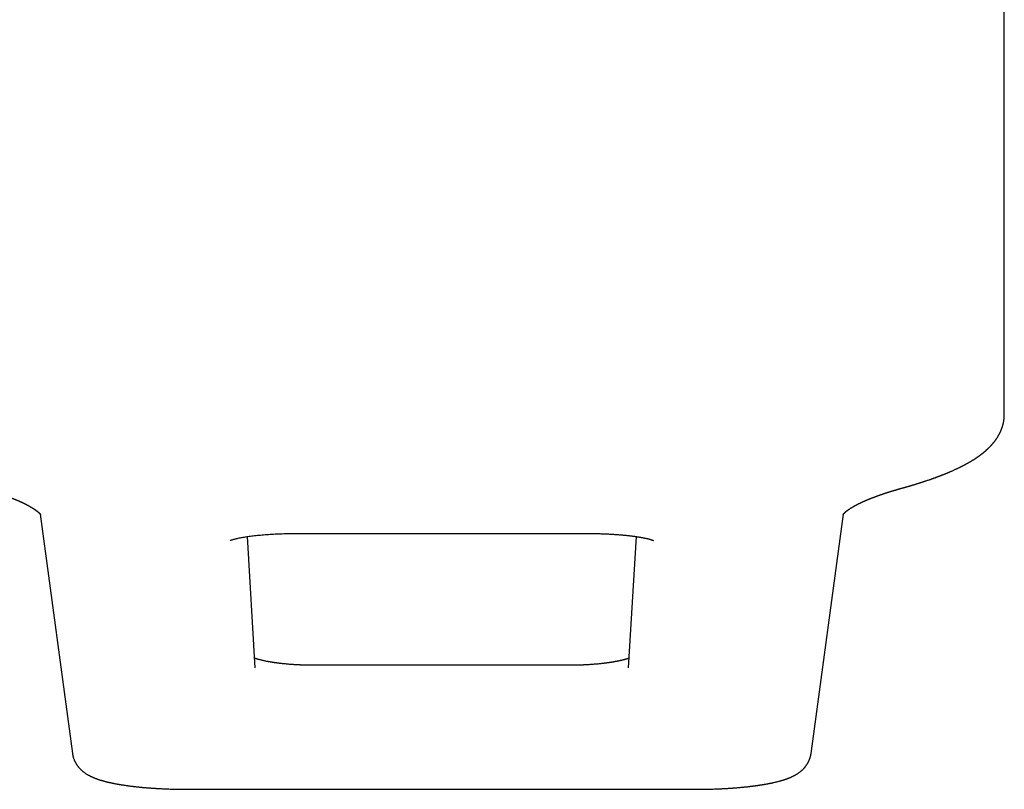
# Model space of a CAD drawing. Units: millimetres. Extents: x 8 to 497, y 12 to 458.
# Drawn here: x 244 to 286, y 138 to 172 of the extents above; entities that cross this region are included whole.
import ezdxf

# ---------------------------------------------------------------- set-up
doc = ezdxf.new("R2010")
doc.units = ezdxf.units.MM

msp = doc.modelspace()

# ---------------------------------------------------------------- linework, layer by layer
at = {"color": 7, "linetype": 'Continuous', "lineweight": 30}
for p, q in [((286.248, 154.625), (286.248, 183.154)), ((244.688, 150.331), (246.082, 140.004)), ((277.918, 140.004), (279.312, 150.331)), ((255.732, 149.493), (268.268, 149.493)), ((253.961, 143.701), (253.622, 149.36)), ((270.378, 149.36), (270.039, 143.701)), ((267.538, 143.809), (256.462, 143.809)), ((251.072, 138.46), (272.928, 138.46))]:
    msp.add_line(p, q, dxfattribs=at)
at = {"color": 7, "linetype": 'Continuous', "lineweight": 30, "flags": 128}
msp.add_lwpolyline([(252.873, 149.19), (252.873, 149.19), (252.875, 149.191), (252.878, 149.192), (252.883, 149.194), (252.889, 149.197), (252.898, 149.2), (252.908, 149.204), (252.92, 149.209), (252.935, 149.214), (252.951, 149.219), (252.969, 149.225), (252.99, 149.232), (253.012, 149.238), (253.037, 149.245), (253.064, 149.252), (253.093, 149.26), (253.123, 149.267), (253.156, 149.275), (253.191, 149.283), (253.228, 149.291), (253.267, 149.299), (253.308, 149.307), (253.351, 149.316), (253.395, 149.324), (253.442, 149.332), (253.49, 149.34), (253.54, 149.348), (253.591, 149.356), (253.644, 149.364), (253.699, 149.371), (253.755, 149.379), (253.813, 149.386), (253.872, 149.393), (253.932, 149.4), (253.994, 149.407), (254.057, 149.414), (254.121, 149.42), (254.186, 149.426), (254.252, 149.432), (254.32, 149.438), (254.388, 149.444), (254.458, 149.449), (254.528, 149.454), (254.599, 149.458), (254.671, 149.463), (254.744, 149.467), (254.817, 149.471), (254.891, 149.474), (254.965, 149.477), (255.041, 149.48), (255.116, 149.483), (255.192, 149.485), (255.268, 149.487), (255.345, 149.489), (255.422, 149.49), (255.499, 149.491), (255.577, 149.492), (255.654, 149.493), (255.731, 149.493), (255.732, 149.493), (255.732, 149.493)], dxfattribs=at)
at = {"color": 7, "linetype": 'Continuous', "lineweight": 30}
for points, knots in [([(281.876, 151.46), (281.89, 151.464), (281.916, 151.471), (281.954, 151.481), (281.988, 151.491), (282.019, 151.5), (282.046, 151.508), (282.07, 151.514), (282.091, 151.52), (282.108, 151.525), (282.122, 151.529), (282.133, 151.533), (282.141, 151.535), (282.146, 151.536), (282.151, 151.538), (282.155, 151.539), (282.161, 151.541), (282.167, 151.543), (282.178, 151.546), (282.193, 151.55), (282.215, 151.556), (282.24, 151.564), (282.268, 151.572), (282.297, 151.581), (282.325, 151.589), (282.359, 151.599), (282.398, 151.611), (282.441, 151.624), (282.479, 151.636), (282.515, 151.647), (282.548, 151.657), (282.578, 151.667), (282.608, 151.676), (282.638, 151.686), (282.671, 151.696), (282.708, 151.708), (282.748, 151.721), (282.79, 151.735), (282.833, 151.749), (282.905, 151.773), (282.97, 151.795), (283.029, 151.815), (283.052, 151.823), (283.073, 151.831), (283.091, 151.837), (283.107, 151.843), (283.121, 151.847), (283.133, 151.852), (283.146, 151.856), (283.16, 151.861), (283.178, 151.868), (283.202, 151.876), (283.23, 151.886), (283.262, 151.898), (283.294, 151.909), (283.325, 151.921), (283.355, 151.932), (283.385, 151.943), (283.413, 151.954), (283.438, 151.963), (283.46, 151.972), (283.479, 151.979), (283.494, 151.985), (283.507, 151.99), (283.52, 151.995), (283.535, 152.001), (283.553, 152.008), (283.573, 152.015), (283.597, 152.025), (283.624, 152.035), (283.653, 152.047), (283.678, 152.057), (283.699, 152.066), (283.717, 152.073), (283.732, 152.079), (283.745, 152.084), (283.757, 152.089), (283.769, 152.094), (283.785, 152.101), (283.804, 152.109), (283.828, 152.119), (283.854, 152.13), (283.881, 152.142), (283.917, 152.157), (283.96, 152.175), (284.012, 152.199), (284.066, 152.222), (284.12, 152.247), (284.168, 152.269), (284.211, 152.29), (284.251, 152.309), (284.292, 152.329), (284.328, 152.346), (284.359, 152.362), (284.384, 152.374), (284.408, 152.386), (284.43, 152.397), (284.45, 152.407), (284.468, 152.417), (284.487, 152.427), (284.506, 152.437), (284.527, 152.448), (284.55, 152.46), (284.572, 152.472), (284.596, 152.485), (284.618, 152.497), (284.641, 152.509), (284.663, 152.521), (284.684, 152.534), (284.705, 152.545), (284.724, 152.557), (284.743, 152.567), (284.761, 152.578), (284.78, 152.589), (284.8, 152.601), (284.821, 152.614), (284.844, 152.627), (284.868, 152.642), (284.893, 152.658), (284.919, 152.673), (284.943, 152.689), (284.965, 152.703), (284.987, 152.717), (285.006, 152.73), (285.022, 152.74), (285.035, 152.749), (285.048, 152.758), (285.062, 152.767), (285.076, 152.776), (285.089, 152.786), (285.101, 152.794), (285.11, 152.8), (285.118, 152.806), (285.125, 152.81), (285.132, 152.816), (285.141, 152.822), (285.152, 152.829), (285.163, 152.838), (285.175, 152.846), (285.187, 152.855), (285.198, 152.863), (285.209, 152.871), (285.218, 152.878), (285.226, 152.884), (285.233, 152.889), (285.241, 152.895), (285.25, 152.902), (285.261, 152.91), (285.273, 152.92), (285.285, 152.929), (285.297, 152.938), (285.307, 152.946), (285.317, 152.954), (285.327, 152.962), (285.336, 152.969), (285.346, 152.977), (285.355, 152.984), (285.364, 152.992), (285.372, 152.999), (285.38, 153.005), (285.389, 153.012), (285.398, 153.02), (285.409, 153.029), (285.42, 153.039), (285.431, 153.048), (285.441, 153.057), (285.45, 153.064), (285.457, 153.071), (285.465, 153.078), (285.472, 153.084), (285.479, 153.09), (285.487, 153.097), (285.494, 153.104), (285.503, 153.112), (285.511, 153.12), (285.521, 153.129), (285.531, 153.138), (285.541, 153.147), (285.55, 153.156), (285.559, 153.164), (285.566, 153.172), (285.573, 153.179), (285.582, 153.187), (285.592, 153.197), (285.604, 153.209), (285.617, 153.221), (285.629, 153.234), (285.641, 153.246), (285.652, 153.258), (285.662, 153.269), (285.672, 153.279), (285.682, 153.29), (285.693, 153.302), (285.707, 153.317), (285.722, 153.334), (285.736, 153.35), (285.748, 153.365), (285.759, 153.377), (285.769, 153.389), (285.778, 153.4), (285.789, 153.413), (285.801, 153.428), (285.815, 153.446), (285.831, 153.467), (285.848, 153.489), (285.865, 153.512), (285.88, 153.533), (285.894, 153.553), (285.908, 153.572), (285.921, 153.592), (285.934, 153.612), (285.949, 153.634), (285.962, 153.656), (285.975, 153.677), (285.987, 153.697), (285.998, 153.716), (286.009, 153.736), (286.02, 153.756), (286.031, 153.777), (286.042, 153.797), (286.053, 153.818), (286.064, 153.84), (286.074, 153.863), (286.085, 153.885), (286.095, 153.909), (286.105, 153.932), (286.114, 153.953), (286.122, 153.973), (286.13, 153.994), (286.139, 154.016), (286.148, 154.042), (286.157, 154.07), (286.166, 154.097), (286.174, 154.123), (286.181, 154.147), (286.188, 154.172), (286.195, 154.197), (286.201, 154.222), (286.207, 154.247), (286.212, 154.272), (286.217, 154.298), (286.222, 154.325), (286.227, 154.355), (286.232, 154.386), (286.236, 154.418), (286.24, 154.451), (286.243, 154.491), (286.246, 154.523), (286.247, 154.549), (286.247, 154.559), (286.248, 154.572), (286.248, 154.588), (286.248, 154.606), (286.248, 154.619), (286.248, 154.626)], [0, 0, 0, 0, 0.005465, 0.010491, 0.01508, 0.01923, 0.022941, 0.02616, 0.028955, 0.031328, 0.033278, 0.034661, 0.035707, 0.036416, 0.036939, 0.037576, 0.038336, 0.039217, 0.04022, 0.042646, 0.04558, 0.049022, 0.052973, 0.057128, 0.061129, 0.064976, 0.07146, 0.077452, 0.08295, 0.087992, 0.092706, 0.097104, 0.101193, 0.105491, 0.110312, 0.115656, 0.121524, 0.127859, 0.134259, 0.140644, 0.160224, 0.164047, 0.167633, 0.170881, 0.173789, 0.176178, 0.178277, 0.180085, 0.181915, 0.184221, 0.187006, 0.190272, 0.195379, 0.20049, 0.205516, 0.210457, 0.215412, 0.220279, 0.224928, 0.229055, 0.232647, 0.235703, 0.238228, 0.239984, 0.242156, 0.244743, 0.247746, 0.251151, 0.254603, 0.2598, 0.26472, 0.269364, 0.272701, 0.27568, 0.278274, 0.280483, 0.282379, 0.284503, 0.286968, 0.290589, 0.294761, 0.299468, 0.304306, 0.309097, 0.318369, 0.327398, 0.33767, 0.347637, 0.357407, 0.364678, 0.372264, 0.380239, 0.38834, 0.393365, 0.398339, 0.403163, 0.407559, 0.411509, 0.414994, 0.418696, 0.422635, 0.426884, 0.431451, 0.436295, 0.441002, 0.4459, 0.450509, 0.455047, 0.459641, 0.464203, 0.468376, 0.472185, 0.476071, 0.480127, 0.484438, 0.489143, 0.494327, 0.499751, 0.505129, 0.511265, 0.516754, 0.521703, 0.526721, 0.531878, 0.534835, 0.537839, 0.540923, 0.5441, 0.547372, 0.550711, 0.55375, 0.555838, 0.557667, 0.559239, 0.560943, 0.563082, 0.565606, 0.568542, 0.571536, 0.5744, 0.577188, 0.579831, 0.582188, 0.584205, 0.585892, 0.587697, 0.58987, 0.592725, 0.595973, 0.599102, 0.602004, 0.604678, 0.607138, 0.609615, 0.612198, 0.614609, 0.617058, 0.619378, 0.621554, 0.623593, 0.625783, 0.628295, 0.631127, 0.63426, 0.637259, 0.639944, 0.642315, 0.644373, 0.646183, 0.648176, 0.650199, 0.652251, 0.654352, 0.656711, 0.659126, 0.661801, 0.664738, 0.667727, 0.670409, 0.67274, 0.67477, 0.676691, 0.678773, 0.682031, 0.685576, 0.689182, 0.692817, 0.696472, 0.699876, 0.702913, 0.705644, 0.708518, 0.71163, 0.716042, 0.720784, 0.725834, 0.729502, 0.732807, 0.735788, 0.738717, 0.74165, 0.745874, 0.750698, 0.75567, 0.761899, 0.767638, 0.772909, 0.778054, 0.782393, 0.787097, 0.792145, 0.797514, 0.802822, 0.807718, 0.81228, 0.816575, 0.821144, 0.825947, 0.830491, 0.834977, 0.839665, 0.844705, 0.84938, 0.854332, 0.859501, 0.864452, 0.869032, 0.873168, 0.876879, 0.881943, 0.887217, 0.892907, 0.898702, 0.903622, 0.908543, 0.913465, 0.91839, 0.923285, 0.927902, 0.933009, 0.937909, 0.943113, 0.948789, 0.954885, 0.961037, 0.967159, 0.973253, 0.983897, 0.985413, 0.987385, 0.989831, 0.992748, 0.996138, 1, 1, 1, 1]), ([(242.124, 151.46), (242.141, 151.455), (242.175, 151.446), (242.222, 151.432), (242.266, 151.42), (242.305, 151.409), (242.341, 151.398), (242.373, 151.389), (242.4, 151.381), (242.425, 151.374), (242.446, 151.368), (242.464, 151.362), (242.481, 151.357), (242.497, 151.352), (242.513, 151.347), (242.53, 151.342), (242.546, 151.337), (242.573, 151.329), (242.611, 151.318), (242.655, 151.304), (242.695, 151.291), (242.733, 151.28), (242.767, 151.269), (242.797, 151.259), (242.822, 151.251), (242.846, 151.243), (242.866, 151.236), (242.883, 151.231), (242.896, 151.227), (242.907, 151.223), (242.917, 151.22), (242.926, 151.217), (242.935, 151.214), (242.946, 151.21), (242.959, 151.206), (242.975, 151.2), (242.992, 151.194), (243.011, 151.188), (243.036, 151.179), (243.067, 151.169), (243.101, 151.157), (243.132, 151.146), (243.158, 151.137), (243.179, 151.129), (243.197, 151.123), (243.216, 151.116), (243.236, 151.109), (243.257, 151.101), (243.277, 151.094), (243.297, 151.086), (243.322, 151.077), (243.35, 151.067), (243.381, 151.055), (243.411, 151.043), (243.44, 151.032), (243.466, 151.022), (243.491, 151.012), (243.514, 151.003), (243.536, 150.994), (243.556, 150.986), (243.575, 150.978), (243.595, 150.97), (243.616, 150.961), (243.636, 150.953), (243.655, 150.945), (243.669, 150.939), (243.682, 150.934), (243.694, 150.929), (243.706, 150.923), (243.72, 150.917), (243.735, 150.911), (243.751, 150.904), (243.766, 150.897), (243.78, 150.891), (243.793, 150.885), (243.807, 150.879), (243.819, 150.874), (243.832, 150.868), (243.844, 150.862), (243.856, 150.857), (243.867, 150.852), (243.88, 150.846), (243.895, 150.839), (243.91, 150.832), (243.925, 150.825), (243.941, 150.818), (243.957, 150.81), (243.976, 150.801), (243.996, 150.791), (244.016, 150.781), (244.036, 150.771), (244.053, 150.762), (244.069, 150.755), (244.083, 150.747), (244.097, 150.74), (244.109, 150.734), (244.122, 150.727), (244.136, 150.72), (244.151, 150.712), (244.167, 150.703), (244.182, 150.695), (244.195, 150.688), (244.206, 150.682), (244.215, 150.676), (244.225, 150.671), (244.233, 150.667), (244.24, 150.662), (244.248, 150.658), (244.256, 150.653), (244.266, 150.648), (244.276, 150.642), (244.288, 150.635), (244.301, 150.627), (244.314, 150.62), (244.324, 150.613), (244.334, 150.607), (244.342, 150.602), (244.35, 150.597), (244.358, 150.592), (244.367, 150.586), (244.377, 150.58), (244.386, 150.574), (244.395, 150.569), (244.404, 150.563), (244.413, 150.557), (244.421, 150.552), (244.427, 150.548), (244.432, 150.544), (244.437, 150.541), (244.442, 150.538), (244.448, 150.534), (244.455, 150.529), (244.463, 150.523), (244.47, 150.518), (244.477, 150.513), (244.484, 150.509), (244.49, 150.504), (244.496, 150.5), (244.502, 150.495), (244.509, 150.49), (244.515, 150.486), (244.521, 150.482), (244.525, 150.478), (244.529, 150.475), (244.533, 150.472), (244.537, 150.469), (244.542, 150.466), (244.547, 150.462), (244.552, 150.458), (244.556, 150.454), (244.561, 150.45), (244.565, 150.447), (244.569, 150.444), (244.572, 150.441), (244.576, 150.438), (244.579, 150.435), (244.583, 150.432), (244.588, 150.428), (244.593, 150.424), (244.599, 150.419), (244.605, 150.414), (244.611, 150.408), (244.617, 150.403), (244.621, 150.399), (244.624, 150.396), (244.627, 150.394), (244.63, 150.391), (244.634, 150.387), (244.638, 150.384), (244.641, 150.38), (244.645, 150.377), (244.647, 150.374), (244.65, 150.372), (244.652, 150.37), (244.654, 150.367), (244.656, 150.365), (244.659, 150.363), (244.661, 150.36), (244.663, 150.358), (244.666, 150.355), (244.668, 150.353), (244.67, 150.351), (244.671, 150.349), (244.673, 150.348), (244.675, 150.346), (244.677, 150.343), (244.679, 150.341), (244.681, 150.338), (244.683, 150.336), (244.686, 150.333), (244.688, 150.33), (244.69, 150.328), (244.691, 150.326), (244.693, 150.324), (244.694, 150.322), (244.696, 150.32), (244.697, 150.318), (244.698, 150.317), (244.699, 150.315), (244.7, 150.314), (244.701, 150.313), (244.701, 150.312), (244.702, 150.312), (244.702, 150.311), (244.702, 150.311), (244.702, 150.311), (244.702, 150.311), (244.702, 150.311), (244.702, 150.311)], [0, 0, 0, 0, 0.010537, 0.020309, 0.029315, 0.037556, 0.045033, 0.051631, 0.057492, 0.062616, 0.067003, 0.070889, 0.074273, 0.077709, 0.081204, 0.084759, 0.088373, 0.092046, 0.102453, 0.113307, 0.121055, 0.129467, 0.138542, 0.1442, 0.150089, 0.155896, 0.16107, 0.164428, 0.167446, 0.170122, 0.172459, 0.174455, 0.17642, 0.178853, 0.182079, 0.185879, 0.190254, 0.194872, 0.199326, 0.208674, 0.217199, 0.224915, 0.231852, 0.236322, 0.240646, 0.245622, 0.251309, 0.256276, 0.261647, 0.266986, 0.27216, 0.280993, 0.289305, 0.297317, 0.305218, 0.31282, 0.319425, 0.325782, 0.332963, 0.337923, 0.343301, 0.349099, 0.35532, 0.361846, 0.367128, 0.371582, 0.375207, 0.378608, 0.382477, 0.386734, 0.391437, 0.396367, 0.401424, 0.40556, 0.409776, 0.414073, 0.418307, 0.422137, 0.426517, 0.430177, 0.433631, 0.438022, 0.442908, 0.448181, 0.453482, 0.458785, 0.464133, 0.470861, 0.478114, 0.485778, 0.493242, 0.499348, 0.505245, 0.510893, 0.516099, 0.520838, 0.52526, 0.530938, 0.537185, 0.543789, 0.550638, 0.555646, 0.560044, 0.564086, 0.568061, 0.571971, 0.574654, 0.577881, 0.581671, 0.586024, 0.590941, 0.596042, 0.602654, 0.608615, 0.613827, 0.618281, 0.622175, 0.625998, 0.630445, 0.634915, 0.639805, 0.645155, 0.649661, 0.654327, 0.659152, 0.663762, 0.667708, 0.67034, 0.672699, 0.675531, 0.678946, 0.682945, 0.688247, 0.692984, 0.697149, 0.701067, 0.70546, 0.709264, 0.713377, 0.717799, 0.722151, 0.726008, 0.729369, 0.732234, 0.73466, 0.737428, 0.740789, 0.744667, 0.74871, 0.752442, 0.755862, 0.759204, 0.762308, 0.765294, 0.768161, 0.770934, 0.774034, 0.778305, 0.783244, 0.788761, 0.794087, 0.800604, 0.80646, 0.811716, 0.814543, 0.817395, 0.820819, 0.824839, 0.829996, 0.834728, 0.838813, 0.842252, 0.84531, 0.848367, 0.851425, 0.854787, 0.857922, 0.861493, 0.865441, 0.869199, 0.872623, 0.875711, 0.878465, 0.881005, 0.885109, 0.889129, 0.89351, 0.89843, 0.903728, 0.909106, 0.914643, 0.919853, 0.924506, 0.929636, 0.934786, 0.940308, 0.946327, 0.952832, 0.959732, 0.965234, 0.970165, 0.974801, 0.979299, 0.983713, 0.988129, 0.992521, 0.996504, 1, 1, 1, 1]), ([(279.298, 150.311), (279.298, 150.311), (279.298, 150.311), (279.298, 150.311), (279.298, 150.311), (279.299, 150.312), (279.299, 150.313), (279.3, 150.314), (279.301, 150.316), (279.302, 150.317), (279.303, 150.318), (279.304, 150.32), (279.305, 150.321), (279.306, 150.323), (279.307, 150.324), (279.309, 150.326), (279.31, 150.328), (279.311, 150.329), (279.313, 150.331), (279.314, 150.332), (279.315, 150.334), (279.317, 150.336), (279.318, 150.338), (279.32, 150.34), (279.322, 150.342), (279.325, 150.345), (279.328, 150.348), (279.33, 150.351), (279.332, 150.353), (279.334, 150.355), (279.335, 150.357), (279.337, 150.358), (279.339, 150.36), (279.341, 150.362), (279.343, 150.364), (279.345, 150.367), (279.348, 150.369), (279.35, 150.372), (279.353, 150.375), (279.355, 150.377), (279.358, 150.379), (279.36, 150.381), (279.362, 150.384), (279.365, 150.386), (279.368, 150.389), (279.371, 150.391), (279.374, 150.395), (279.378, 150.398), (279.382, 150.402), (279.387, 150.406), (279.392, 150.411), (279.397, 150.415), (279.402, 150.419), (279.406, 150.423), (279.409, 150.425), (279.412, 150.428), (279.415, 150.43), (279.418, 150.433), (279.422, 150.437), (279.427, 150.44), (279.432, 150.444), (279.436, 150.448), (279.44, 150.451), (279.443, 150.454), (279.446, 150.456), (279.449, 150.458), (279.452, 150.461), (279.456, 150.464), (279.46, 150.467), (279.465, 150.471), (279.47, 150.474), (279.474, 150.478), (279.478, 150.48), (279.481, 150.483), (279.485, 150.486), (279.49, 150.49), (279.496, 150.494), (279.503, 150.499), (279.509, 150.504), (279.517, 150.509), (279.525, 150.515), (279.533, 150.521), (279.542, 150.527), (279.549, 150.532), (279.557, 150.537), (279.566, 150.543), (279.577, 150.55), (279.588, 150.558), (279.602, 150.567), (279.618, 150.577), (279.637, 150.589), (279.653, 150.599), (279.668, 150.608), (279.679, 150.615), (279.69, 150.621), (279.703, 150.629), (279.72, 150.64), (279.742, 150.652), (279.765, 150.665), (279.789, 150.679), (279.809, 150.69), (279.823, 150.697), (279.831, 150.702), (279.838, 150.706), (279.846, 150.71), (279.854, 150.714), (279.865, 150.72), (279.878, 150.727), (279.892, 150.734), (279.906, 150.742), (279.923, 150.75), (279.941, 150.759), (279.96, 150.769), (279.978, 150.778), (279.995, 150.786), (280.01, 150.794), (280.022, 150.8), (280.032, 150.805), (280.041, 150.809), (280.05, 150.813), (280.061, 150.818), (280.072, 150.824), (280.085, 150.83), (280.104, 150.838), (280.127, 150.849), (280.154, 150.862), (280.18, 150.873), (280.206, 150.885), (280.233, 150.897), (280.262, 150.909), (280.291, 150.922), (280.319, 150.934), (280.345, 150.945), (280.369, 150.955), (280.394, 150.966), (280.417, 150.975), (280.438, 150.983), (280.456, 150.991), (280.475, 150.998), (280.493, 151.006), (280.511, 151.013), (280.529, 151.02), (280.548, 151.027), (280.57, 151.036), (280.595, 151.046), (280.622, 151.056), (280.647, 151.065), (280.671, 151.074), (280.693, 151.083), (280.713, 151.09), (280.73, 151.096), (280.746, 151.102), (280.759, 151.107), (280.769, 151.111), (280.778, 151.114), (280.786, 151.117), (280.796, 151.12), (280.809, 151.125), (280.824, 151.13), (280.841, 151.136), (280.86, 151.143), (280.881, 151.151), (280.903, 151.158), (280.926, 151.166), (280.947, 151.173), (280.967, 151.18), (280.987, 151.187), (281.009, 151.195), (281.032, 151.203), (281.055, 151.21), (281.077, 151.218), (281.096, 151.224), (281.113, 151.23), (281.131, 151.235), (281.15, 151.242), (281.171, 151.249), (281.198, 151.257), (281.23, 151.268), (281.267, 151.279), (281.307, 151.292), (281.342, 151.303), (281.372, 151.312), (281.395, 151.319), (281.417, 151.326), (281.437, 151.332), (281.452, 151.337), (281.463, 151.34), (281.471, 151.343), (281.479, 151.345), (281.488, 151.348), (281.5, 151.351), (281.515, 151.356), (281.533, 151.361), (281.553, 151.367), (281.577, 151.374), (281.603, 151.382), (281.633, 151.391), (281.666, 151.4), (281.701, 151.411), (281.74, 151.422), (281.783, 151.434), (281.828, 151.446), (281.86, 151.455), (281.876, 151.46)], [0, 0, 0, 0, 0.004718, 0.012068, 0.019046, 0.025827, 0.032224, 0.038146, 0.04367, 0.049157, 0.054899, 0.058644, 0.062626, 0.066983, 0.071716, 0.076486, 0.080675, 0.084365, 0.087695, 0.0909, 0.094395, 0.097932, 0.101738, 0.105818, 0.110226, 0.114979, 0.120071, 0.124873, 0.128168, 0.131042, 0.133712, 0.136372, 0.139021, 0.14176, 0.144975, 0.1487, 0.152105, 0.155822, 0.159343, 0.16247, 0.165203, 0.168223, 0.171209, 0.174378, 0.177363, 0.180644, 0.184388, 0.188595, 0.193204, 0.197597, 0.203481, 0.208518, 0.212786, 0.216618, 0.21935, 0.221836, 0.224369, 0.227612, 0.230942, 0.234803, 0.238888, 0.242546, 0.245754, 0.248513, 0.250406, 0.25254, 0.255052, 0.257944, 0.261215, 0.264643, 0.268285, 0.271388, 0.273949, 0.275974, 0.277875, 0.28204, 0.286773, 0.290558, 0.29477, 0.299448, 0.304593, 0.310203, 0.315547, 0.320054, 0.323785, 0.329492, 0.33544, 0.341891, 0.34883, 0.358162, 0.367481, 0.377475, 0.383407, 0.388813, 0.393716, 0.39857, 0.407949, 0.417706, 0.427768, 0.438167, 0.449015, 0.4527, 0.455972, 0.458831, 0.461701, 0.465194, 0.469314, 0.47486, 0.480443, 0.485941, 0.491308, 0.499026, 0.50624, 0.51295, 0.519077, 0.524548, 0.529362, 0.532235, 0.535019, 0.538247, 0.541946, 0.546043, 0.550411, 0.555047, 0.564855, 0.573929, 0.582027, 0.590219, 0.59882, 0.607793, 0.61712, 0.626116, 0.633391, 0.640419, 0.64776, 0.655453, 0.660531, 0.665803, 0.671268, 0.67662, 0.681455, 0.686375, 0.691236, 0.697422, 0.704764, 0.711945, 0.718744, 0.725162, 0.731198, 0.736174, 0.740696, 0.744736, 0.748294, 0.750752, 0.752913, 0.754895, 0.75737, 0.760505, 0.764261, 0.768637, 0.773617, 0.77859, 0.784635, 0.790149, 0.795132, 0.799909, 0.804774, 0.810019, 0.815646, 0.821424, 0.826617, 0.831081, 0.834873, 0.838804, 0.843347, 0.848325, 0.853739, 0.861667, 0.87018, 0.879182, 0.888675, 0.893696, 0.898844, 0.903967, 0.908322, 0.911812, 0.913946, 0.915545, 0.916908, 0.918899, 0.921573, 0.924736, 0.928511, 0.9329, 0.937901, 0.943516, 0.949744, 0.956586, 0.964041, 0.97211, 0.980792, 0.990089, 1, 1, 1, 1]), ([(268.268, 149.493), (268.271, 149.493), (268.3, 149.493), (268.354, 149.493), (268.432, 149.492), (268.509, 149.491), (268.586, 149.49), (268.663, 149.489), (268.74, 149.487), (268.816, 149.485), (268.892, 149.483), (268.968, 149.48), (269.043, 149.477), (269.118, 149.474), (269.192, 149.47), (269.265, 149.466), (269.338, 149.462), (269.41, 149.458), (269.481, 149.453), (269.551, 149.448), (269.621, 149.443), (269.689, 149.437), (269.757, 149.432), (269.823, 149.426), (269.889, 149.419), (269.953, 149.413), (270.016, 149.406), (270.078, 149.399), (270.138, 149.392), (270.197, 149.385), (270.255, 149.378), (270.311, 149.37), (270.366, 149.362), (270.419, 149.354), (270.471, 149.346), (270.521, 149.338), (270.569, 149.33), (270.616, 149.322), (270.66, 149.314), (270.703, 149.305), (270.744, 149.297), (270.783, 149.289), (270.82, 149.281), (270.855, 149.273), (270.888, 149.265), (270.919, 149.257), (270.948, 149.249), (270.974, 149.242), (270.999, 149.235), (271.021, 149.228), (271.041, 149.222), (271.059, 149.216), (271.075, 149.211), (271.089, 149.206), (271.1, 149.201), (271.109, 149.198), (271.117, 149.195), (271.122, 149.192), (271.125, 149.191), (271.127, 149.19), (271.127, 149.19), (271.127, 149.19)], [0, 0, 0, 0, 0.00225, 0.021375, 0.040499, 0.059621, 0.078739, 0.097852, 0.116957, 0.136055, 0.155142, 0.174217, 0.193279, 0.212326, 0.231356, 0.250366, 0.269356, 0.288323, 0.307264, 0.326177, 0.34506, 0.36391, 0.382724, 0.401499, 0.420231, 0.438918, 0.457555, 0.476138, 0.494663, 0.513125, 0.531518, 0.549839, 0.56808, 0.586234, 0.604297, 0.622258, 0.640112, 0.657849, 0.67546, 0.692935, 0.710265, 0.727437, 0.744441, 0.761264, 0.777894, 0.794317, 0.810521, 0.826492, 0.842216, 0.857681, 0.872875, 0.887785, 0.902402, 0.916718, 0.930725, 0.94442, 0.957801, 0.97087, 0.983631, 0.996094, 1, 1, 1, 1]), ([(256.462, 143.809), (256.433, 143.809), (256.378, 143.809), (256.297, 143.81), (256.221, 143.811), (256.151, 143.813), (256.087, 143.814), (256.029, 143.816), (255.978, 143.818), (255.933, 143.819), (255.894, 143.821), (255.859, 143.823), (255.832, 143.824), (255.812, 143.825), (255.796, 143.826), (255.781, 143.826), (255.765, 143.827), (255.746, 143.828), (255.723, 143.83), (255.697, 143.831), (255.666, 143.833), (255.631, 143.835), (255.573, 143.839), (255.493, 143.845), (255.395, 143.852), (255.303, 143.86), (255.229, 143.868), (255.172, 143.873), (255.129, 143.878), (255.088, 143.883), (255.048, 143.887), (255.01, 143.892), (254.976, 143.896), (254.948, 143.899), (254.924, 143.903), (254.9, 143.906), (254.873, 143.909), (254.843, 143.913), (254.811, 143.918), (254.776, 143.923), (254.74, 143.929), (254.702, 143.935), (254.662, 143.941), (254.624, 143.947), (254.59, 143.953), (254.559, 143.958), (254.527, 143.964), (254.481, 143.973), (254.424, 143.984), (254.359, 143.997), (254.299, 144.01), (254.241, 144.023), (254.187, 144.037), (254.133, 144.051), (254.094, 144.061), (254.068, 144.068), (254.054, 144.072), (254.039, 144.077), (254.024, 144.081), (254.009, 144.086), (253.996, 144.09), (253.986, 144.093), (253.974, 144.097), (253.959, 144.101), (253.946, 144.106), (253.938, 144.108), (253.936, 144.109)], [0, 0, 0, 0, 0.028189, 0.054646, 0.079349, 0.102275, 0.123405, 0.142719, 0.159255, 0.174154, 0.187412, 0.199025, 0.208901, 0.215322, 0.220063, 0.224771, 0.230278, 0.236587, 0.243699, 0.253114, 0.263651, 0.275314, 0.287861, 0.323406, 0.357396, 0.389806, 0.420656, 0.436331, 0.451707, 0.466782, 0.481552, 0.495978, 0.509152, 0.519118, 0.527883, 0.53656, 0.54675, 0.558468, 0.571447, 0.585196, 0.599368, 0.613963, 0.631835, 0.647954, 0.661107, 0.673851, 0.687978, 0.702983, 0.733795, 0.7638, 0.792425, 0.819757, 0.849305, 0.877255, 0.906554, 0.914774, 0.922961, 0.931736, 0.941362, 0.951126, 0.959469, 0.96634, 0.972315, 0.983107, 0.995779, 1, 1, 1, 1]), ([(270.064, 144.109), (270.06, 144.108), (270.052, 144.105), (270.036, 144.1), (270.017, 144.094), (270, 144.088), (269.984, 144.084), (269.971, 144.08), (269.957, 144.076), (269.942, 144.071), (269.924, 144.066), (269.904, 144.061), (269.883, 144.055), (269.862, 144.049), (269.843, 144.044), (269.825, 144.04), (269.806, 144.035), (269.782, 144.029), (269.756, 144.023), (269.729, 144.017), (269.707, 144.012), (269.689, 144.008), (269.676, 144.005), (269.664, 144.002), (269.652, 144), (269.636, 143.996), (269.617, 143.992), (269.594, 143.988), (269.569, 143.983), (269.545, 143.978), (269.52, 143.973), (269.497, 143.969), (269.475, 143.965), (269.456, 143.961), (269.44, 143.958), (269.426, 143.956), (269.409, 143.953), (269.388, 143.949), (269.364, 143.945), (269.34, 143.941), (269.317, 143.937), (269.292, 143.934), (269.265, 143.929), (269.234, 143.925), (269.199, 143.919), (269.164, 143.915), (269.132, 143.91), (269.106, 143.907), (269.085, 143.904), (269.07, 143.902), (269.059, 143.9), (269.051, 143.899), (269.042, 143.898), (269.03, 143.897), (269.012, 143.894), (268.989, 143.892), (268.962, 143.888), (268.931, 143.885), (268.881, 143.879), (268.813, 143.872), (268.731, 143.864), (268.651, 143.856), (268.572, 143.85), (268.495, 143.844), (268.424, 143.839), (268.361, 143.835), (268.306, 143.831), (268.265, 143.829), (268.237, 143.827), (268.222, 143.827), (268.21, 143.826), (268.201, 143.825), (268.193, 143.825), (268.183, 143.825), (268.167, 143.824), (268.144, 143.823), (268.114, 143.821), (268.078, 143.82), (268.034, 143.818), (267.984, 143.816), (267.926, 143.815), (267.862, 143.813), (267.79, 143.811), (267.712, 143.81), (267.627, 143.809), (267.568, 143.809), (267.538, 143.809)], [0, 0, 0, 0, 0.007035, 0.01889, 0.032393, 0.044843, 0.053626, 0.061873, 0.069845, 0.078724, 0.089627, 0.101309, 0.113472, 0.125826, 0.136158, 0.144195, 0.154463, 0.166755, 0.180516, 0.195571, 0.205852, 0.214243, 0.220521, 0.225416, 0.231202, 0.238043, 0.247461, 0.258146, 0.269411, 0.281201, 0.291339, 0.301834, 0.311929, 0.320138, 0.326422, 0.33187, 0.338633, 0.347657, 0.358158, 0.368413, 0.377997, 0.386911, 0.398467, 0.410642, 0.424431, 0.439831, 0.450991, 0.46151, 0.470038, 0.475129, 0.479103, 0.48196, 0.484277, 0.489418, 0.496202, 0.504624, 0.514682, 0.526372, 0.539228, 0.569699, 0.600245, 0.627578, 0.65496, 0.682216, 0.707789, 0.727884, 0.746516, 0.763695, 0.769806, 0.774901, 0.778958, 0.78198, 0.783997, 0.786768, 0.792084, 0.799704, 0.809618, 0.821819, 0.836294, 0.853031, 0.872015, 0.893228, 0.916652, 0.942269, 0.970057, 1, 1, 1, 1]), ([(246.082, 140.004), (246.083, 139.998), (246.084, 139.987), (246.087, 139.967), (246.091, 139.946), (246.096, 139.923), (246.101, 139.901), (246.106, 139.877), (246.113, 139.85), (246.122, 139.822), (246.133, 139.788), (246.148, 139.746), (246.164, 139.708), (246.177, 139.679), (246.186, 139.66), (246.196, 139.639), (246.208, 139.617), (246.219, 139.596), (246.23, 139.578), (246.238, 139.563), (246.246, 139.551), (246.254, 139.539), (246.262, 139.526), (246.272, 139.511), (246.283, 139.495), (246.294, 139.48), (246.303, 139.468), (246.31, 139.459), (246.317, 139.449), (246.325, 139.439), (246.336, 139.426), (246.348, 139.411), (246.359, 139.398), (246.37, 139.386), (246.381, 139.374), (246.393, 139.36), (246.408, 139.344), (246.426, 139.326), (246.446, 139.306), (246.468, 139.286), (246.49, 139.267), (246.511, 139.248), (246.541, 139.224), (246.578, 139.195), (246.625, 139.162), (246.67, 139.131), (246.707, 139.109), (246.735, 139.092), (246.754, 139.081), (246.776, 139.069), (246.8, 139.056), (246.824, 139.043), (246.847, 139.032), (246.866, 139.022), (246.884, 139.013), (246.903, 139.005), (246.922, 138.996), (246.943, 138.986), (246.964, 138.977), (246.982, 138.97), (246.996, 138.964), (247.007, 138.959), (247.02, 138.954), (247.034, 138.948), (247.05, 138.942), (247.065, 138.936), (247.079, 138.931), (247.091, 138.926), (247.103, 138.922), (247.116, 138.917), (247.131, 138.911), (247.147, 138.906), (247.163, 138.9), (247.179, 138.895), (247.194, 138.889), (247.21, 138.884), (247.227, 138.878), (247.245, 138.872), (247.264, 138.867), (247.283, 138.861), (247.305, 138.854), (247.33, 138.846), (247.356, 138.838), (247.384, 138.831), (247.41, 138.823), (247.432, 138.817), (247.453, 138.811), (247.475, 138.806), (247.499, 138.799), (247.525, 138.793), (247.55, 138.786), (247.573, 138.781), (247.595, 138.775), (247.615, 138.771), (247.634, 138.766), (247.654, 138.761), (247.678, 138.756), (247.705, 138.75), (247.732, 138.744), (247.759, 138.738), (247.784, 138.733), (247.808, 138.728), (247.829, 138.724), (247.845, 138.72), (247.859, 138.717), (247.874, 138.715), (247.891, 138.711), (247.917, 138.706), (247.952, 138.699), (247.991, 138.692), (248.027, 138.686), (248.058, 138.68), (248.087, 138.675), (248.113, 138.671), (248.134, 138.667), (248.15, 138.665), (248.163, 138.662), (248.178, 138.66), (248.196, 138.657), (248.217, 138.654), (248.242, 138.65), (248.28, 138.644), (248.329, 138.637), (248.388, 138.628), (248.446, 138.62), (248.501, 138.612), (248.554, 138.605), (248.597, 138.6), (248.632, 138.596), (248.658, 138.592), (248.684, 138.589), (248.713, 138.586), (248.745, 138.582), (248.782, 138.578), (248.822, 138.573), (248.872, 138.568), (248.929, 138.562), (248.991, 138.556), (249.049, 138.55), (249.105, 138.545), (249.161, 138.54), (249.219, 138.535), (249.274, 138.53), (249.323, 138.526), (249.363, 138.523), (249.398, 138.52), (249.429, 138.518), (249.457, 138.516), (249.483, 138.514), (249.507, 138.512), (249.532, 138.511), (249.562, 138.509), (249.596, 138.506), (249.636, 138.504), (249.682, 138.501), (249.733, 138.498), (249.79, 138.495), (249.853, 138.491), (249.922, 138.488), (250, 138.484), (250.088, 138.48), (250.186, 138.476), (250.291, 138.472), (250.405, 138.469), (250.516, 138.466), (250.625, 138.464), (250.73, 138.462), (250.84, 138.461), (250.954, 138.46), (251.032, 138.46), (251.072, 138.46)], [0, 0, 0, 0, 0.005098, 0.009369, 0.012957, 0.016181, 0.019537, 0.023175, 0.026898, 0.032252, 0.037213, 0.046012, 0.055185, 0.058618, 0.062397, 0.066525, 0.071001, 0.075398, 0.079078, 0.082122, 0.084536, 0.086906, 0.089793, 0.093151, 0.09691, 0.100271, 0.103011, 0.105132, 0.107069, 0.109566, 0.11276, 0.116603, 0.120159, 0.12306, 0.125574, 0.12959, 0.13387, 0.138709, 0.144648, 0.15085, 0.156759, 0.162566, 0.168318, 0.180977, 0.193426, 0.205705, 0.217797, 0.222963, 0.228205, 0.233868, 0.24027, 0.247245, 0.253308, 0.258455, 0.262804, 0.267341, 0.272768, 0.278546, 0.284167, 0.289374, 0.292359, 0.295006, 0.298089, 0.301799, 0.306134, 0.310312, 0.313875, 0.316825, 0.319454, 0.322723, 0.326646, 0.330895, 0.334961, 0.338838, 0.342527, 0.346025, 0.350839, 0.3552, 0.35928, 0.363973, 0.369323, 0.374927, 0.381703, 0.388164, 0.394191, 0.399565, 0.40373, 0.408637, 0.414306, 0.420108, 0.425674, 0.430912, 0.435805, 0.440064, 0.443682, 0.447996, 0.453093, 0.458893, 0.465092, 0.470221, 0.475575, 0.480771, 0.485185, 0.488149, 0.490703, 0.493609, 0.497031, 0.500967, 0.509354, 0.517627, 0.523812, 0.529926, 0.535693, 0.540543, 0.544457, 0.547438, 0.549474, 0.552142, 0.55548, 0.55949, 0.564169, 0.569209, 0.580309, 0.590907, 0.601005, 0.610629, 0.619795, 0.628422, 0.633082, 0.637407, 0.641627, 0.646448, 0.651918, 0.658035, 0.6648, 0.671793, 0.682682, 0.692737, 0.701958, 0.71056, 0.719382, 0.728509, 0.737937, 0.744963, 0.751143, 0.756478, 0.761164, 0.765441, 0.76931, 0.772933, 0.776524, 0.780934, 0.786163, 0.792209, 0.799074, 0.806757, 0.815257, 0.824574, 0.834709, 0.84566, 0.858894, 0.873151, 0.888432, 0.904735, 0.92206, 0.936388, 0.951347, 0.966936, 0.983153, 1, 1, 1, 1]), ([(272.928, 138.46), (272.97, 138.46), (273.053, 138.46), (273.174, 138.461), (273.29, 138.462), (273.402, 138.464), (273.508, 138.467), (273.608, 138.469), (273.704, 138.472), (273.794, 138.475), (273.885, 138.479), (273.975, 138.483), (274.064, 138.487), (274.147, 138.491), (274.223, 138.495), (274.293, 138.499), (274.353, 138.503), (274.404, 138.506), (274.447, 138.509), (274.483, 138.512), (274.513, 138.514), (274.535, 138.515), (274.549, 138.516), (274.559, 138.517), (274.569, 138.518), (274.582, 138.519), (274.599, 138.52), (274.622, 138.522), (274.662, 138.525), (274.72, 138.53), (274.793, 138.536), (274.865, 138.542), (274.935, 138.549), (274.997, 138.555), (275.051, 138.56), (275.1, 138.565), (275.152, 138.571), (275.208, 138.577), (275.257, 138.582), (275.296, 138.587), (275.322, 138.59), (275.344, 138.593), (275.36, 138.595), (275.373, 138.596), (275.386, 138.598), (275.403, 138.6), (275.425, 138.603), (275.45, 138.606), (275.479, 138.61), (275.51, 138.614), (275.541, 138.618), (275.578, 138.623), (275.62, 138.629), (275.663, 138.635), (275.7, 138.641), (275.731, 138.646), (275.758, 138.65), (275.781, 138.653), (275.8, 138.656), (275.816, 138.659), (275.834, 138.662), (275.854, 138.665), (275.878, 138.669), (275.904, 138.674), (275.935, 138.679), (275.969, 138.685), (276.005, 138.692), (276.04, 138.698), (276.072, 138.704), (276.101, 138.71), (276.13, 138.715), (276.16, 138.721), (276.192, 138.728), (276.224, 138.735), (276.255, 138.741), (276.299, 138.751), (276.355, 138.763), (276.423, 138.78), (276.49, 138.796), (276.556, 138.814), (276.606, 138.828), (276.64, 138.837), (276.657, 138.842), (276.673, 138.847), (276.689, 138.852), (276.703, 138.856), (276.715, 138.86), (276.729, 138.864), (276.744, 138.869), (276.763, 138.875), (276.783, 138.882), (276.804, 138.889), (276.822, 138.895), (276.838, 138.9), (276.855, 138.906), (276.873, 138.913), (276.893, 138.92), (276.912, 138.927), (276.929, 138.934), (276.944, 138.94), (276.959, 138.945), (276.974, 138.951), (276.988, 138.957), (277.003, 138.963), (277.019, 138.97), (277.034, 138.977), (277.048, 138.982), (277.06, 138.988), (277.074, 138.994), (277.091, 139.002), (277.111, 139.011), (277.132, 139.021), (277.153, 139.031), (277.173, 139.042), (277.194, 139.052), (277.216, 139.064), (277.239, 139.077), (277.263, 139.091), (277.288, 139.106), (277.315, 139.122), (277.341, 139.139), (277.366, 139.156), (277.395, 139.175), (277.426, 139.198), (277.459, 139.224), (277.485, 139.245), (277.504, 139.262), (277.517, 139.273), (277.529, 139.284), (277.542, 139.295), (277.554, 139.307), (277.567, 139.32), (277.582, 139.334), (277.597, 139.35), (277.613, 139.367), (277.628, 139.384), (277.642, 139.399), (277.654, 139.413), (277.666, 139.428), (277.679, 139.444), (277.693, 139.462), (277.707, 139.481), (277.721, 139.501), (277.736, 139.523), (277.75, 139.544), (277.763, 139.566), (277.777, 139.59), (277.792, 139.616), (277.807, 139.645), (277.821, 139.674), (277.833, 139.701), (277.843, 139.724), (277.852, 139.746), (277.858, 139.764), (277.864, 139.779), (277.869, 139.794), (277.876, 139.814), (277.883, 139.838), (277.891, 139.866), (277.898, 139.895), (277.904, 139.923), (277.909, 139.949), (277.914, 139.977), (277.917, 139.995), (277.918, 140.004)], [0, 0, 0, 0, 0.017861, 0.035069, 0.051622, 0.067522, 0.082767, 0.097102, 0.110807, 0.123879, 0.136319, 0.150305, 0.163394, 0.175587, 0.186883, 0.197282, 0.206779, 0.214033, 0.220399, 0.225878, 0.230468, 0.234171, 0.23586, 0.237269, 0.238532, 0.240443, 0.243133, 0.246601, 0.250801, 0.261881, 0.273257, 0.284912, 0.296167, 0.306669, 0.314511, 0.322254, 0.330731, 0.339976, 0.349985, 0.355229, 0.35967, 0.363307, 0.36614, 0.367868, 0.370042, 0.372933, 0.376541, 0.380953, 0.386108, 0.391709, 0.397058, 0.402127, 0.411267, 0.419324, 0.425602, 0.431074, 0.436071, 0.44064, 0.443695, 0.446534, 0.449714, 0.453546, 0.458031, 0.463152, 0.468428, 0.475579, 0.482611, 0.489503, 0.495875, 0.501694, 0.507055, 0.51309, 0.519897, 0.5266, 0.532892, 0.539077, 0.554388, 0.568381, 0.583348, 0.598532, 0.61361, 0.617835, 0.621948, 0.625822, 0.629456, 0.632818, 0.63584, 0.63875, 0.642361, 0.646974, 0.652333, 0.657411, 0.661941, 0.665922, 0.669687, 0.674377, 0.679678, 0.684676, 0.688936, 0.692677, 0.696488, 0.700421, 0.70388, 0.707789, 0.71214, 0.716272, 0.719791, 0.722769, 0.72589, 0.730784, 0.736137, 0.741811, 0.747506, 0.752464, 0.758235, 0.764049, 0.770239, 0.776521, 0.783524, 0.790757, 0.797883, 0.80468, 0.811182, 0.820869, 0.829986, 0.83861, 0.842171, 0.845657, 0.849074, 0.852445, 0.855848, 0.859388, 0.863578, 0.867968, 0.872562, 0.877175, 0.881108, 0.884404, 0.887753, 0.892079, 0.896331, 0.900499, 0.90501, 0.909975, 0.914778, 0.918905, 0.923963, 0.929295, 0.934998, 0.941368, 0.945886, 0.950507, 0.954536, 0.957911, 0.960635, 0.963336, 0.966549, 0.97096, 0.975668, 0.980336, 0.984153, 0.988642, 0.993904, 1, 1, 1, 1])]:
    msp.add_open_spline(points, degree=3, knots=knots, dxfattribs=at)

doc.saveas('drawing.dxf')
